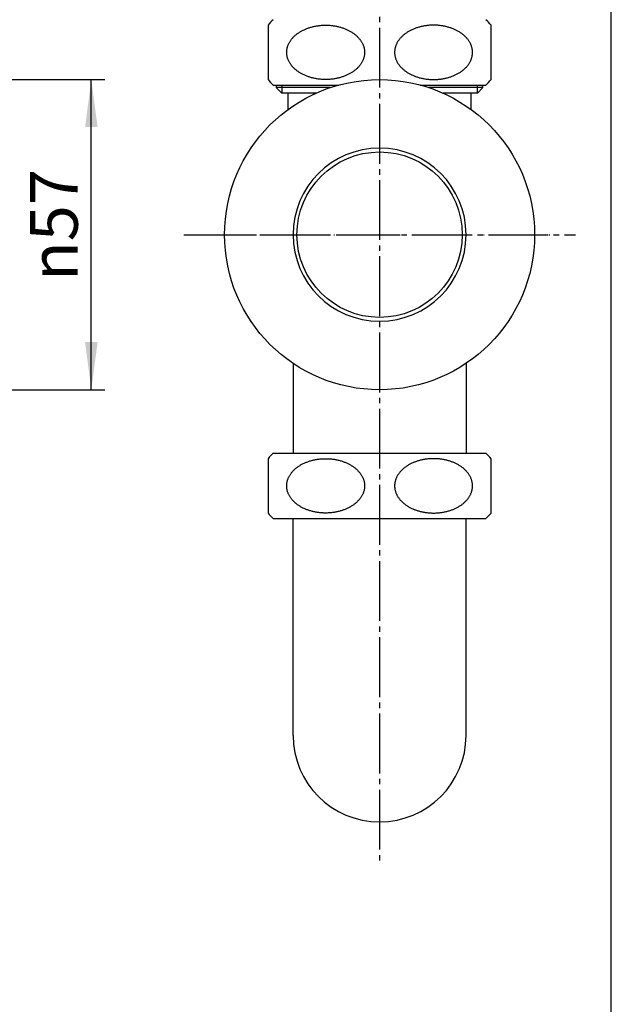
# Model space of a CAD drawing. Units: inches. Extents: x -12 to 618, y -12 to 755.
# Drawn here: x 391 to 500, y 168 to 349 of the extents above; entities that cross this region are included whole.
import ezdxf

# ---------------------------------------------------------------- set-up
doc = ezdxf.new("R2010")
doc.units = ezdxf.units.IN
doc.linetypes.add('DASH_CENTER', pattern=[14, 11, -1, 1, -1])
doc.linetypes.add('PHANTOM', pattern=[13, 10, -1, 0, -1, 0, -1])
doc.layers.add('1', color=7, linetype='Continuous')
doc.styles.add('CONVERTER_11', font='txt.shx', dxfattribs={"width": 0.9})
doc.dimstyles.new('ME10_DIM_15', dxfattribs={"dimtxt": 8.75, "dimasz": 8.75, "dimexe": 2.5, "dimexo": 0, "dimgap": 2.5, "dimtad": 1, "dimzin": 12, "dimdsep": 46, "dimtxsty": 'CONVERTER_11', "dimsah": 1, "dimcen": 0.09, "dimclrd": 2, "dimclre": 2, "dimclrt": 7, "dimadec": 0, "dimazin": 0, "dimtfac": 1, "dimtdec": 4, "dimtix": 1, "dimtmove": 0, "dimatfit": 3, "dimfxl": 1, "dimtolj": 1, "dimtzin": 0, "dimarcsym": 0})

# ---------------------------------------------------------------- blocks, each defined once
blk = doc.blocks.new('開示A4')
at = {"layer": '1', "color": 7, "linetype": 'Continuous'}
blk.add_line((200, 10), (200, 148.5), dxfattribs=at)
blk = doc.blocks.new('開示A4枠')
at = {"layer": '1', "xscale": 2.5, "yscale": 2.5, "zscale": 2.5}
blk.add_blockref('開示A4', (0, 0), dxfattribs=at)
blk = doc.blocks.new('*D9')
at = {"layer": '1', "color": 2, "linetype": 'Continuous'}
for p, q in [((349.4, 338.32), (406.9, 338.32)), ((404.4, 281.32), (404.4, 338.32)), ((349.4, 281.32), (406.9, 281.32))]:
    blk.add_line(p, q, dxfattribs=at)
at = {"layer": '1', "color": 2}
for points in [[(405.55, 329.57), (403.25, 329.57), (404.4, 338.32)], [(403.25, 290.07), (405.55, 290.07), (404.4, 281.32)]]:
    blk.add_solid(points, dxfattribs=at)
at = {"layer": '1', "color": 7, "insert": (401.9, 301.33), "char_height": 8.75, "attachment_point": 7, "rotation": 90, "line_spacing_factor": 0.60024, "style": 'CONVERTER_11'}
blk.add_mtext('\\C7;{\\Fgdt;n}\\C7;57', dxfattribs=at)

msp = doc.modelspace()

# ---------------------------------------------------------------- linework, layer by layer
at = {"color": 7, "linetype": 'Continuous'}
for p, q in [((436.9, 348.309), (436.9, 338.322)), ((477.9, 338.322), (477.9, 348.309)), ((436.9, 268.659), (436.9, 258.672)), ((477.9, 258.672), (477.9, 268.659))]:
    msp.add_line(p, q, dxfattribs=at)
at = {"layer": '1', "color": 2, "linetype": 'DASH_CENTER'}
for p, q in [((457.4, 529.84), (457.4, 194.426)), ((421.4, 309.816), (493.4, 309.816))]:
    msp.add_line(p, q, dxfattribs=at)
at = {"layer": '1', "color": 7, "linetype": 'Continuous'}
for p, q in [((437.859, 337.316), (449.917, 337.316)), ((438.4, 337.316), (438.4, 336.832)), ((448.324, 336.832), (438.4, 336.832)), ((439.416, 335.816), (438.4, 336.832)), ((464.884, 337.316), (476.942, 337.316)), ((476.4, 336.832), (466.477, 336.832)), ((476.4, 336.832), (475.384, 335.816)), ((476.4, 336.832), (476.4, 337.316)), ((445.728, 335.816), (439.416, 335.816)), ((440.55, 335.816), (440.55, 332.801)), ((475.384, 335.816), (469.073, 335.816)), ((474.25, 332.801), (474.25, 335.816)), ((441.5, 286.163), (441.5, 269.666)), ((473.3, 286.163), (473.3, 269.666)), ((437.859, 269.666), (476.942, 269.666)), ((437.859, 257.666), (476.942, 257.666)), ((441.5, 217.826), (441.5, 257.666)), ((473.3, 217.826), (473.3, 257.666))]:
    msp.add_line(p, q, dxfattribs=at)
at = {"layer": '1', "color": 2, "linetype": 'Continuous'}
for p, q in [((439.416, 337.316), (439.416, 336.832)), ((439.416, 336.832), (439.416, 335.816)), ((475.384, 336.832), (475.384, 337.316)), ((475.384, 335.816), (475.384, 336.832))]:
    msp.add_line(p, q, dxfattribs=at)
at = {"layer": '1', "color": 4, "linetype": 'PHANTOM'}
msp.add_line((424.796, 309.816), (489.796, 309.816), dxfattribs=at)
at = {"layer": '1', "color": 7, "linetype": 'Continuous'}
for radius in [28.5, 15.2]:
    msp.add_circle((457.4, 309.816), radius, dxfattribs=at)
for centre, radius, start, end in [((443.15, 343.316), 8, 131.40962, 141.37517), ((471.65, 343.316), 8, 38.62483, 48.59038), ((443.15, 343.316), 8, 218.62483, 228.59038), ((471.65, 343.316), 8, 311.40962, 321.37517), ((457.4, 309.816), 15.9, 0, 180), ((457.4, 309.816), 15.9, 180, 0), ((443.15, 263.666), 8, 131.40962, 141.37517), ((471.65, 263.666), 8, 38.62483, 48.59038), ((443.15, 263.666), 8, 218.62483, 228.59038), ((471.65, 263.666), 8, 311.40962, 321.37517), ((457.4, 217.826), 15.9, 180, 0)]:
    msp.add_arc(centre, radius, start, end, dxfattribs=at)
for points in [[(454.531, 344.189), (454.511, 344.261), (454.472, 344.404), (454.396, 344.616), (454.307, 344.827), (454.205, 345.035), (454.092, 345.237), (453.965, 345.437), (453.825, 345.633), (453.673, 345.826), (453.511, 346.01), (453.337, 346.191), (453.151, 346.367), (452.954, 346.538), (452.749, 346.7), (452.533, 346.856), (452.306, 347.006), (452.07, 347.15), (451.827, 347.285), (451.576, 347.413), (451.316, 347.534), (451.048, 347.647), (450.776, 347.75), (450.497, 347.846), (450.211, 347.933), (449.919, 348.012), (449.625, 348.082), (449.326, 348.142), (449.023, 348.193), (448.717, 348.236), (448.409, 348.269), (448.1, 348.292), (447.789, 348.306), (447.477, 348.311), (447.166, 348.306), (446.855, 348.292), (446.546, 348.269), (446.238, 348.236), (445.931, 348.193), (445.629, 348.142), (445.33, 348.082), (445.036, 348.012), (444.744, 347.933), (444.458, 347.846), (444.179, 347.75), (443.907, 347.647), (443.638, 347.534), (443.378, 347.413), (443.127, 347.285), (442.885, 347.15), (442.648, 347.006), (442.422, 346.856), (442.206, 346.7), (442.001, 346.538), (441.803, 346.367), (441.617, 346.191), (441.443, 346.01), (441.282, 345.826), (441.129, 345.633), (440.99, 345.437), (440.863, 345.237), (440.749, 345.035), (440.647, 344.827), (440.559, 344.616), (440.483, 344.404), (440.422, 344.19), (440.374, 343.973), (440.339, 343.754), (440.318, 343.535), (440.311, 343.316), (440.318, 343.097), (440.339, 342.877), (440.374, 342.659), (440.422, 342.442), (440.483, 342.228), (440.559, 342.015), (440.647, 341.804), (440.749, 341.596), (440.863, 341.394), (440.99, 341.195), (441.129, 340.998), (441.282, 340.806), (441.443, 340.621), (441.617, 340.441), (441.803, 340.265), (442.001, 340.094), (442.206, 339.932), (442.422, 339.775), (442.648, 339.625), (442.885, 339.481), (443.127, 339.346), (443.378, 339.218), (443.638, 339.098), (443.907, 338.985), (444.179, 338.881), (444.458, 338.785), (444.744, 338.698), (445.036, 338.619), (445.33, 338.55), (445.629, 338.489), (445.931, 338.438), (446.238, 338.396), (446.546, 338.363), (446.855, 338.339), (447.166, 338.325), (447.477, 338.32), (447.789, 338.325), (448.1, 338.339), (448.409, 338.363), (448.717, 338.396), (449.023, 338.438), (449.326, 338.489), (449.625, 338.55), (449.919, 338.619), (450.211, 338.698), (450.497, 338.785), (450.776, 338.881), (451.048, 338.985), (451.316, 339.098), (451.576, 339.218), (451.827, 339.346), (452.07, 339.481), (452.306, 339.625), (452.533, 339.775), (452.749, 339.932), (452.954, 340.094), (453.151, 340.265), (453.337, 340.441), (453.511, 340.621), (453.673, 340.806), (453.825, 340.998), (453.965, 341.195), (454.092, 341.394), (454.205, 341.596), (454.307, 341.804), (454.396, 342.015), (454.471, 342.228), (454.533, 342.442), (454.581, 342.659), (454.615, 342.877), (454.636, 343.097), (454.643, 343.316), (454.636, 343.535), (454.615, 343.754), (454.582, 343.973), (454.548, 344.117), (454.531, 344.189)], [(460.27, 344.189), (460.29, 344.261), (460.329, 344.404), (460.405, 344.616), (460.493, 344.827), (460.595, 345.035), (460.709, 345.237), (460.836, 345.437), (460.975, 345.633), (461.128, 345.826), (461.289, 346.01), (461.463, 346.191), (461.649, 346.367), (461.847, 346.538), (462.052, 346.7), (462.268, 346.856), (462.494, 347.006), (462.731, 347.15), (462.973, 347.285), (463.224, 347.413), (463.484, 347.534), (463.753, 347.647), (464.025, 347.75), (464.304, 347.846), (464.59, 347.933), (464.882, 348.012), (465.176, 348.082), (465.475, 348.142), (465.778, 348.193), (466.084, 348.236), (466.392, 348.269), (466.701, 348.292), (467.012, 348.306), (467.323, 348.311), (467.635, 348.306), (467.946, 348.292), (468.255, 348.269), (468.563, 348.236), (468.869, 348.193), (469.172, 348.142), (469.471, 348.082), (469.765, 348.012), (470.057, 347.933), (470.343, 347.846), (470.622, 347.75), (470.894, 347.647), (471.163, 347.534), (471.422, 347.413), (471.674, 347.285), (471.916, 347.15), (472.153, 347.006), (472.379, 346.856), (472.595, 346.7), (472.8, 346.538), (472.998, 346.367), (473.184, 346.191), (473.358, 346.01), (473.519, 345.826), (473.672, 345.633), (473.811, 345.437), (473.938, 345.237), (474.052, 345.035), (474.154, 344.827), (474.242, 344.616), (474.317, 344.404), (474.379, 344.19), (474.427, 343.973), (474.462, 343.754), (474.482, 343.535), (474.49, 343.316), (474.482, 343.097), (474.462, 342.877), (474.427, 342.659), (474.379, 342.442), (474.317, 342.228), (474.242, 342.015), (474.154, 341.804), (474.052, 341.596), (473.938, 341.394), (473.811, 341.195), (473.672, 340.998), (473.519, 340.806), (473.358, 340.621), (473.184, 340.441), (472.998, 340.265), (472.8, 340.094), (472.595, 339.932), (472.379, 339.775), (472.153, 339.625), (471.916, 339.481), (471.674, 339.346), (471.422, 339.218), (471.163, 339.098), (470.894, 338.985), (470.622, 338.881), (470.343, 338.785), (470.057, 338.698), (469.765, 338.619), (469.471, 338.55), (469.172, 338.489), (468.869, 338.438), (468.563, 338.396), (468.255, 338.363), (467.946, 338.339), (467.635, 338.325), (467.323, 338.32), (467.012, 338.325), (466.701, 338.339), (466.392, 338.363), (466.084, 338.396), (465.778, 338.438), (465.475, 338.489), (465.176, 338.55), (464.882, 338.619), (464.59, 338.698), (464.304, 338.785), (464.025, 338.881), (463.753, 338.985), (463.484, 339.098), (463.224, 339.218), (462.973, 339.346), (462.731, 339.481), (462.494, 339.625), (462.268, 339.775), (462.052, 339.932), (461.847, 340.094), (461.649, 340.265), (461.463, 340.441), (461.289, 340.621), (461.128, 340.806), (460.975, 340.998), (460.836, 341.195), (460.709, 341.394), (460.595, 341.596), (460.493, 341.804), (460.405, 342.015), (460.33, 342.228), (460.268, 342.442), (460.22, 342.659), (460.185, 342.877), (460.165, 343.097), (460.157, 343.316), (460.164, 343.535), (460.186, 343.754), (460.219, 343.973), (460.253, 344.117), (460.27, 344.189)], [(454.531, 264.539), (454.511, 264.611), (454.472, 264.754), (454.396, 264.966), (454.307, 265.177), (454.205, 265.385), (454.092, 265.587), (453.965, 265.787), (453.825, 265.983), (453.673, 266.176), (453.511, 266.36), (453.337, 266.541), (453.151, 266.717), (452.954, 266.888), (452.749, 267.05), (452.533, 267.206), (452.306, 267.356), (452.07, 267.5), (451.827, 267.635), (451.576, 267.763), (451.316, 267.884), (451.048, 267.997), (450.776, 268.1), (450.497, 268.196), (450.211, 268.283), (449.919, 268.362), (449.625, 268.432), (449.326, 268.492), (449.023, 268.543), (448.717, 268.586), (448.409, 268.619), (448.1, 268.642), (447.789, 268.656), (447.477, 268.661), (447.166, 268.656), (446.855, 268.642), (446.546, 268.619), (446.238, 268.586), (445.931, 268.543), (445.629, 268.492), (445.33, 268.432), (445.036, 268.362), (444.744, 268.283), (444.458, 268.196), (444.179, 268.1), (443.907, 267.997), (443.638, 267.884), (443.378, 267.763), (443.127, 267.635), (442.885, 267.5), (442.648, 267.356), (442.422, 267.206), (442.206, 267.05), (442.001, 266.888), (441.803, 266.717), (441.617, 266.541), (441.443, 266.36), (441.282, 266.176), (441.129, 265.983), (440.99, 265.787), (440.863, 265.587), (440.749, 265.385), (440.647, 265.177), (440.559, 264.966), (440.483, 264.754), (440.422, 264.54), (440.374, 264.323), (440.339, 264.104), (440.318, 263.885), (440.311, 263.666), (440.318, 263.447), (440.339, 263.227), (440.374, 263.009), (440.422, 262.792), (440.483, 262.578), (440.559, 262.365), (440.647, 262.154), (440.749, 261.946), (440.863, 261.744), (440.99, 261.545), (441.129, 261.348), (441.282, 261.156), (441.443, 260.971), (441.617, 260.791), (441.803, 260.615), (442.001, 260.444), (442.206, 260.282), (442.422, 260.125), (442.648, 259.975), (442.885, 259.831), (443.127, 259.696), (443.378, 259.568), (443.638, 259.448), (443.907, 259.335), (444.179, 259.231), (444.458, 259.135), (444.744, 259.048), (445.036, 258.969), (445.33, 258.9), (445.629, 258.839), (445.931, 258.788), (446.238, 258.746), (446.546, 258.713), (446.855, 258.689), (447.166, 258.675), (447.477, 258.67), (447.789, 258.675), (448.1, 258.689), (448.409, 258.713), (448.717, 258.746), (449.023, 258.788), (449.326, 258.839), (449.625, 258.9), (449.919, 258.969), (450.211, 259.048), (450.497, 259.135), (450.776, 259.231), (451.048, 259.335), (451.316, 259.448), (451.576, 259.568), (451.827, 259.696), (452.07, 259.831), (452.306, 259.975), (452.533, 260.125), (452.749, 260.282), (452.954, 260.444), (453.151, 260.615), (453.337, 260.791), (453.511, 260.971), (453.673, 261.156), (453.825, 261.348), (453.965, 261.545), (454.092, 261.744), (454.205, 261.946), (454.307, 262.154), (454.396, 262.365), (454.471, 262.578), (454.533, 262.792), (454.581, 263.009), (454.615, 263.227), (454.636, 263.447), (454.643, 263.666), (454.636, 263.885), (454.615, 264.104), (454.582, 264.323), (454.548, 264.467), (454.531, 264.539)], [(460.27, 264.539), (460.29, 264.611), (460.329, 264.754), (460.405, 264.966), (460.493, 265.177), (460.595, 265.385), (460.709, 265.587), (460.836, 265.787), (460.975, 265.983), (461.128, 266.176), (461.289, 266.36), (461.463, 266.541), (461.649, 266.717), (461.847, 266.888), (462.052, 267.05), (462.268, 267.206), (462.494, 267.356), (462.731, 267.5), (462.973, 267.635), (463.224, 267.763), (463.484, 267.884), (463.753, 267.997), (464.025, 268.1), (464.304, 268.196), (464.59, 268.283), (464.882, 268.362), (465.176, 268.432), (465.475, 268.492), (465.778, 268.543), (466.084, 268.586), (466.392, 268.619), (466.701, 268.642), (467.012, 268.656), (467.323, 268.661), (467.635, 268.656), (467.946, 268.642), (468.255, 268.619), (468.563, 268.586), (468.869, 268.543), (469.172, 268.492), (469.471, 268.432), (469.765, 268.362), (470.057, 268.283), (470.343, 268.196), (470.622, 268.1), (470.894, 267.997), (471.163, 267.884), (471.422, 267.763), (471.674, 267.635), (471.916, 267.5), (472.153, 267.356), (472.379, 267.206), (472.595, 267.05), (472.8, 266.888), (472.998, 266.717), (473.184, 266.541), (473.358, 266.36), (473.519, 266.176), (473.672, 265.983), (473.811, 265.787), (473.938, 265.587), (474.052, 265.385), (474.154, 265.177), (474.242, 264.966), (474.317, 264.754), (474.379, 264.54), (474.427, 264.323), (474.462, 264.104), (474.482, 263.885), (474.49, 263.666), (474.482, 263.447), (474.462, 263.227), (474.427, 263.009), (474.379, 262.792), (474.317, 262.578), (474.242, 262.365), (474.154, 262.154), (474.052, 261.946), (473.938, 261.744), (473.811, 261.545), (473.672, 261.348), (473.519, 261.156), (473.358, 260.971), (473.184, 260.791), (472.998, 260.615), (472.8, 260.444), (472.595, 260.282), (472.379, 260.125), (472.153, 259.975), (471.916, 259.831), (471.674, 259.696), (471.422, 259.568), (471.163, 259.448), (470.894, 259.335), (470.622, 259.231), (470.343, 259.135), (470.057, 259.048), (469.765, 258.969), (469.471, 258.9), (469.172, 258.839), (468.869, 258.788), (468.563, 258.746), (468.255, 258.713), (467.946, 258.689), (467.635, 258.675), (467.323, 258.67), (467.012, 258.675), (466.701, 258.689), (466.392, 258.713), (466.084, 258.746), (465.778, 258.788), (465.475, 258.839), (465.176, 258.9), (464.882, 258.969), (464.59, 259.048), (464.304, 259.135), (464.025, 259.231), (463.753, 259.335), (463.484, 259.448), (463.224, 259.568), (462.973, 259.696), (462.731, 259.831), (462.494, 259.975), (462.268, 260.125), (462.052, 260.282), (461.847, 260.444), (461.649, 260.615), (461.463, 260.791), (461.289, 260.971), (461.128, 261.156), (460.975, 261.348), (460.836, 261.545), (460.709, 261.744), (460.595, 261.946), (460.493, 262.154), (460.405, 262.365), (460.33, 262.578), (460.268, 262.792), (460.22, 263.009), (460.185, 263.227), (460.165, 263.447), (460.157, 263.666), (460.164, 263.885), (460.186, 264.104), (460.219, 264.323), (460.253, 264.467), (460.27, 264.539)]]:
    msp.add_open_spline(points, degree=3, knots=[0, 0, 0, 0, 0.2222557, 0.4445388, 0.6763124, 0.9080702, 1.1396599, 1.3712657, 1.6167075, 1.8621449, 2.1074135, 2.3526884, 2.6139489, 2.8752116, 3.1363349, 3.3974593, 3.6745965, 3.9517383, 4.228777, 4.5058144, 4.7971067, 5.0884036, 5.3796301, 5.6708546, 5.9732078, 6.2755649, 6.5778787, 6.8801904, 7.1895517, 7.4989163, 7.8082604, 8.1176021, 8.4293551, 8.7411109, 9.0528667, 9.3646197, 9.6739614, 9.9833055, 10.2926701, 10.6020314, 10.9043431, 11.2066569, 11.509014, 11.8113672, 12.1025917, 12.3938182, 12.6851151, 12.9764074, 13.2534448, 13.5304835, 13.8076253, 14.0847625, 14.3458869, 14.6070102, 14.8682729, 15.1295334, 15.3748084, 15.6200769, 15.8655143, 16.1109561, 16.3425619, 16.5741516, 16.8059094, 17.037683, 17.2599661, 17.4822218, 17.7045874, 17.9269811, 18.145983, 18.3649517, 18.5839204, 18.8029223, 19.025316, 19.2476816, 19.4699373, 19.6922204, 19.923994, 20.1557518, 20.3873415, 20.6189473, 20.864389, 21.1098265, 21.355095, 21.6003699, 21.8616304, 22.1228932, 22.3840165, 22.6451409, 22.9222781, 23.1994199, 23.4764586, 23.753496, 24.0447883, 24.3360852, 24.6273117, 24.9185362, 25.2208894, 25.5232465, 25.8255603, 26.1278719, 26.4372333, 26.7465979, 27.055942, 27.3652837, 27.6770367, 27.9887925, 28.3005483, 28.6123013, 28.921643, 29.2309871, 29.5403517, 29.849713, 30.1520246, 30.4543385, 30.7566956, 31.0590487, 31.3502733, 31.6414998, 31.9327967, 32.224089, 32.5011264, 32.778165, 33.0553068, 33.3324441, 33.5935685, 33.8546918, 34.1159545, 34.377215, 34.6224899, 34.8677584, 35.1131959, 35.3586377, 35.5902434, 35.8218332, 36.053591, 36.2853646, 36.5076477, 36.7299034, 36.9522689, 37.1746626, 37.3936646, 37.6126333, 37.831602, 38.0506039, 38.2729976, 38.4953631, 38.4953631, 38.4953631, 38.4953631], dxfattribs=at)

# ---------------------------------------------------------------- block references
msp.add_blockref('開示A4枠', (0, 0))

# ---------------------------------------------------------------- dimensions: what is measured, and where the dimension line sits
at = {"layer": '1'}
dim = msp.add_linear_dim(base=(404.4, 281.316), p1=(349.4, 338.316), p2=(349.4, 281.316), angle=90, text='{\\Fgdt;n}57', dimstyle='ME10_DIM_15', override={"dimpost": '{\\Fgdt;n}<>'}, dxfattribs=at)
dim.commit()
dim.dimension.update_dxf_attribs({"geometry": '*D9', "text_midpoint": (397.525, 309.816), "text_rotation": 90})

doc.saveas('drawing.dxf')
